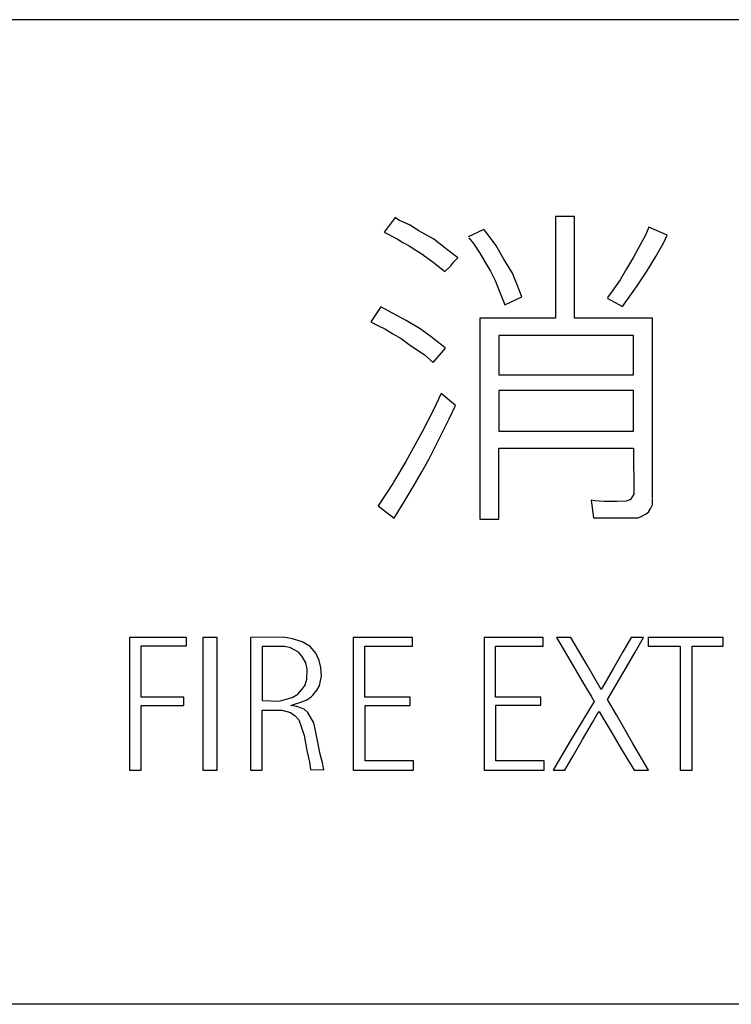
# Model space of a CAD drawing. Extents: x 11 to 411, y 8 to 285.
# Drawn here: x 157 to 172, y 222 to 243 of the extents above; entities that cross this region are included whole.
import ezdxf

# ---------------------------------------------------------------- set-up
doc = ezdxf.new("R2010")
doc.units = 0
doc.header["$MEASUREMENT"] = 0
doc.layers.add('_0-0_', color=7, linetype='CONTINUOUS')

msp = doc.modelspace()

# ---------------------------------------------------------------- linework, layer by layer
at = {"layer": '_0-0_', "color": 7, "linetype": 'Continuous'}
for p, q in [((190.341, 242.53), (142.341, 242.53)), ((164.864, 238.433), (164.64, 238.127)), ((164.959, 238.373), (164.862, 238.434)), ((165.166, 238.277), (164.959, 238.373)), ((165.358, 238.159), (165.166, 238.277)), ((168.192, 238.452), (168.192, 236.349)), ((168.583, 238.452), (168.192, 238.452)), ((168.583, 236.349), (168.583, 238.452)), ((164.64, 238.127), (164.908, 237.99)), ((165.668, 237.982), (165.358, 238.159)), ((166.702, 238.183), (166.382, 238.028)), ((166.753, 238.13), (166.702, 238.183)), ((166.952, 237.857), (166.753, 238.13)), ((170.125, 238.232), (170.052, 238.063)), ((170.501, 238.063), (170.125, 238.232)), ((164.908, 237.99), (165.026, 237.916)), ((165.026, 237.916), (165.159, 237.842)), ((165.897, 237.805), (165.668, 237.982)), ((166.393, 238.014), (166.487, 237.894)), ((166.487, 237.894), (166.62, 237.694)), ((170.052, 238.063), (169.934, 237.849)), ((170.266, 237.621), (170.435, 237.916)), ((170.435, 237.916), (170.501, 238.066)), ((165.159, 237.842), (165.292, 237.753)), ((165.292, 237.753), (165.461, 237.65)), ((166.163, 237.597), (165.897, 237.805)), ((166.62, 237.694), (166.738, 237.495)), ((167.122, 237.569), (166.952, 237.857)), ((169.934, 237.849), (169.808, 237.613)), ((165.452, 237.65), (165.624, 237.525)), ((165.624, 237.525), (165.72, 237.458)), ((165.72, 237.458), (165.895, 237.31)), ((166.022, 237.429), (166.081, 237.51)), ((166.081, 237.51), (166.163, 237.597)), ((166.738, 237.495), (166.841, 237.318)), ((167.299, 237.281), (167.122, 237.569)), ((169.808, 237.613), (169.661, 237.37)), ((170.074, 237.303), (170.266, 237.621)), ((165.895, 237.31), (166.022, 237.429)), ((166.841, 237.318), (166.937, 237.126)), ((167.395, 237.038), (167.299, 237.281)), ((169.661, 237.37), (169.528, 237.141)), ((169.867, 236.993), (170.074, 237.303)), ((166.937, 237.126), (167.055, 236.831)), ((169.528, 237.141), (169.365, 236.905)), ((167.492, 236.786), (167.395, 237.038)), ((169.365, 236.905), (169.269, 236.771)), ((169.58, 236.588), (169.867, 236.993)), ((167.055, 236.831), (167.138, 236.625)), ((167.138, 236.625), (167.492, 236.786)), ((169.262, 236.762), (169.58, 236.588)), ((164.573, 236.581), (164.365, 236.268)), ((164.812, 236.447), (164.573, 236.581)), ((165.092, 236.3), (164.812, 236.447)), ((164.365, 236.268), (164.509, 236.196)), ((165.387, 236.122), (165.092, 236.3)), ((168.192, 236.349), (166.623, 236.349)), ((166.623, 236.349), (166.623, 232.181)), ((170.201, 236.349), (168.583, 236.349)), ((170.202, 232.624), (170.201, 236.349)), ((164.509, 236.196), (164.664, 236.115)), ((164.664, 236.115), (164.819, 236.019)), ((165.616, 235.96), (165.387, 236.122)), ((164.819, 236.019), (164.989, 235.923)), ((164.989, 235.923), (165.188, 235.783)), ((165.904, 235.731), (165.616, 235.96)), ((167.016, 235.984), (167.016, 235.17)), ((169.808, 235.984), (167.016, 235.984)), ((169.808, 235.17), (169.808, 235.984)), ((165.188, 235.783), (165.365, 235.665)), ((165.365, 235.665), (165.476, 235.584)), ((165.654, 235.429), (165.908, 235.727)), ((165.476, 235.584), (165.654, 235.429)), ((167.016, 235.17), (169.808, 235.17)), ((167.016, 234.849), (167.016, 234.003)), ((169.808, 234.849), (167.016, 234.849)), ((169.808, 234.003), (169.808, 234.849)), ((165.819, 234.788), (165.653, 234.432)), ((166.114, 234.535), (165.817, 234.784)), ((165.653, 234.432), (165.424, 233.99)), ((165.985, 234.263), (166.114, 234.535)), ((165.749, 233.79), (165.985, 234.263)), ((165.424, 233.99), (165.085, 233.377)), ((167.016, 234.003), (169.808, 234.003)), ((165.572, 233.429), (165.749, 233.79)), ((167.016, 232.181), (167.016, 233.655)), ((167.016, 233.655), (169.808, 233.655)), ((169.808, 233.655), (169.815, 232.698)), ((165.085, 233.377), (164.834, 232.949)), ((165.417, 233.163), (165.572, 233.429)), ((165.24, 232.853), (165.417, 233.163)), ((164.833, 232.941), (164.516, 232.456)), ((165.077, 232.573), (165.24, 232.853)), ((164.845, 232.204), (165.077, 232.573)), ((169.004, 232.565), (168.931, 232.576)), ((168.931, 232.576), (168.977, 232.207)), ((169.196, 232.55), (169.004, 232.565)), ((169.742, 232.587), (169.653, 232.558)), ((169.815, 232.698), (169.742, 232.587)), ((170.199, 232.477), (170.199, 232.61)), ((164.516, 232.456), (164.845, 232.204)), ((169.461, 232.55), (169.196, 232.55)), ((169.653, 232.558), (169.461, 232.55)), ((170.118, 232.337), (170.162, 232.41)), ((170.162, 232.41), (170.199, 232.477)), ((166.623, 232.181), (167.016, 232.181)), ((168.977, 232.207), (169.904, 232.21)), ((169.904, 232.21), (169.978, 232.241)), ((169.978, 232.241), (170.066, 232.292)), ((170.066, 232.292), (170.125, 232.336)), ((159.359, 229.729), (159.359, 226.982)), ((160.541, 229.729), (159.359, 229.729)), ((160.541, 229.557), (160.541, 229.729)), ((160.884, 229.729), (160.884, 226.982)), ((161.178, 229.729), (160.884, 229.729)), ((161.178, 226.982), (161.178, 229.729)), ((162.555, 229.739), (161.866, 229.729)), ((161.866, 229.729), (161.866, 226.982)), ((162.741, 229.7), (162.555, 229.739)), ((163.998, 229.729), (163.998, 226.982)), ((165.223, 229.729), (163.998, 229.729)), ((165.223, 229.548), (165.223, 229.729)), ((166.708, 229.731), (166.708, 226.984)), ((167.932, 229.731), (166.708, 229.731)), ((167.932, 229.55), (167.932, 229.731)), ((168.211, 229.731), (168.506, 229.224)), ((168.505, 229.731), (168.211, 229.731)), ((168.843, 229.155), (168.505, 229.731)), ((169.76, 229.731), (169.587, 229.432)), ((170.013, 229.731), (169.76, 229.731)), ((169.839, 229.429), (170.013, 229.731)), ((170.112, 229.731), (170.112, 229.551)), ((171.662, 229.731), (170.112, 229.731)), ((171.662, 229.551), (171.662, 229.731)), ((159.604, 228.495), (159.604, 229.557)), ((159.604, 229.557), (160.541, 229.557)), ((162.111, 229.547), (162.111, 228.422)), ((162.578, 229.543), (162.111, 229.547)), ((162.696, 229.514), (162.578, 229.543)), ((162.865, 229.429), (162.696, 229.514)), ((162.938, 229.643), (162.741, 229.7)), ((163.108, 229.547), (162.938, 229.643)), ((163.226, 229.406), (163.108, 229.547)), ((164.24, 228.494), (164.24, 229.548)), ((164.24, 229.548), (165.223, 229.548)), ((166.949, 228.496), (166.949, 229.55)), ((166.949, 229.55), (167.932, 229.55)), ((170.112, 229.551), (170.773, 229.551)), ((170.773, 229.551), (170.773, 226.984)), ((171.02, 226.984), (171.02, 229.551)), ((171.02, 229.551), (171.662, 229.551)), ((162.938, 229.339), (162.865, 229.429)), ((163.017, 229.203), (162.938, 229.339)), ((163.294, 229.254), (163.226, 229.406)), ((169.587, 229.432), (169.391, 229.093)), ((169.661, 229.118), (169.839, 229.429)), ((163.046, 229.074), (163.017, 229.203)), ((163.328, 229.107), (163.294, 229.254)), ((163.339, 228.927), (163.328, 229.107)), ((168.506, 229.224), (168.774, 228.766)), ((169.137, 228.654), (168.843, 229.155)), ((169.391, 229.093), (169.21, 228.785)), ((169.264, 228.445), (169.661, 229.118)), ((163.034, 228.865), (163.046, 229.074)), ((163.3, 228.739), (163.339, 228.927)), ((162.933, 228.651), (163.006, 228.752)), ((163.001, 228.747), (163.034, 228.865)), ((163.244, 228.639), (163.305, 228.741)), ((168.774, 228.766), (168.927, 228.514)), ((169.21, 228.785), (169.137, 228.654)), ((160.49, 228.495), (159.604, 228.495)), ((160.49, 228.321), (160.49, 228.495)), ((162.611, 228.453), (162.73, 228.487)), ((162.73, 228.487), (162.848, 228.555)), ((162.848, 228.555), (162.933, 228.651)), ((163.034, 228.436), (163.119, 228.493)), ((163.119, 228.493), (163.158, 228.538)), ((163.158, 228.538), (163.249, 228.645)), ((165.175, 228.494), (164.24, 228.494)), ((165.175, 228.324), (165.175, 228.494)), ((167.885, 228.496), (166.949, 228.496)), ((167.885, 228.326), (167.885, 228.496)), ((168.927, 228.514), (168.991, 228.405)), ((159.604, 226.982), (159.604, 228.321)), ((159.604, 228.321), (160.49, 228.321)), ((162.111, 228.422), (162.465, 228.414)), ((162.465, 228.414), (162.611, 228.453)), ((162.707, 228.318), (162.803, 228.357)), ((162.831, 228.301), (162.707, 228.318)), ((162.803, 228.357), (162.893, 228.38)), ((162.984, 228.244), (162.831, 228.301)), ((162.893, 228.38), (163.034, 228.436)), ((164.242, 227.172), (164.242, 228.324)), ((164.242, 228.324), (165.175, 228.324)), ((166.952, 227.174), (166.952, 228.326)), ((166.952, 228.326), (167.885, 228.326)), ((168.991, 228.405), (168.759, 228.019)), ((169.45, 228.125), (169.264, 228.445)), ((162.109, 226.982), (162.109, 228.226)), ((162.115, 228.222), (162.521, 228.227)), ((162.521, 228.227), (162.701, 228.177)), ((162.701, 228.177), (162.792, 228.109)), ((162.792, 228.109), (162.871, 228.024)), ((163.057, 228.177), (162.984, 228.244)), ((163.181, 227.962), (163.057, 228.177)), ((168.955, 227.969), (169.045, 228.125)), ((169.045, 228.125), (169.093, 228.199)), ((169.093, 228.199), (169.194, 228.028)), ((169.795, 227.533), (169.45, 228.125)), ((162.871, 228.024), (162.921, 227.889)), ((162.921, 227.889), (162.984, 227.697)), ((163.232, 227.737), (163.181, 227.962)), ((168.759, 228.019), (168.503, 227.598)), ((168.752, 227.614), (168.955, 227.969)), ((169.194, 228.028), (169.356, 227.754)), ((162.984, 227.697), (163.034, 227.387)), ((163.311, 227.314), (163.232, 227.737)), ((169.356, 227.754), (169.553, 227.424)), ((168.503, 227.598), (168.295, 227.244)), ((168.553, 227.275), (168.752, 227.614)), ((170.116, 226.984), (169.795, 227.533)), ((163.034, 227.387), (163.091, 227.15)), ((163.365, 227.105), (163.311, 227.314)), ((168.38, 226.984), (168.553, 227.275)), ((169.553, 227.424), (169.689, 227.197)), ((163.091, 227.15), (163.113, 226.992)), ((163.388, 226.987), (163.367, 227.099)), ((165.247, 227.172), (164.242, 227.172)), ((165.247, 226.982), (165.247, 227.172)), ((167.957, 227.174), (166.952, 227.174)), ((167.957, 226.984), (167.957, 227.174)), ((168.295, 227.244), (168.14, 226.984)), ((169.689, 227.197), (169.78, 227.047)), ((159.359, 226.982), (159.604, 226.982)), ((160.884, 226.982), (161.178, 226.982)), ((161.866, 226.982), (162.109, 226.982)), ((163.113, 226.992), (163.388, 226.987)), ((163.998, 226.982), (165.247, 226.982)), ((166.708, 226.984), (167.957, 226.984)), ((168.14, 226.984), (168.38, 226.984)), ((169.78, 227.047), (169.816, 226.984)), ((169.816, 226.984), (170.116, 226.984)), ((170.773, 226.984), (171.02, 226.984)), ((190.341, 222.13), (142.341, 222.13))]:
    msp.add_line(p, q, dxfattribs=at)

doc.saveas('drawing.dxf')
